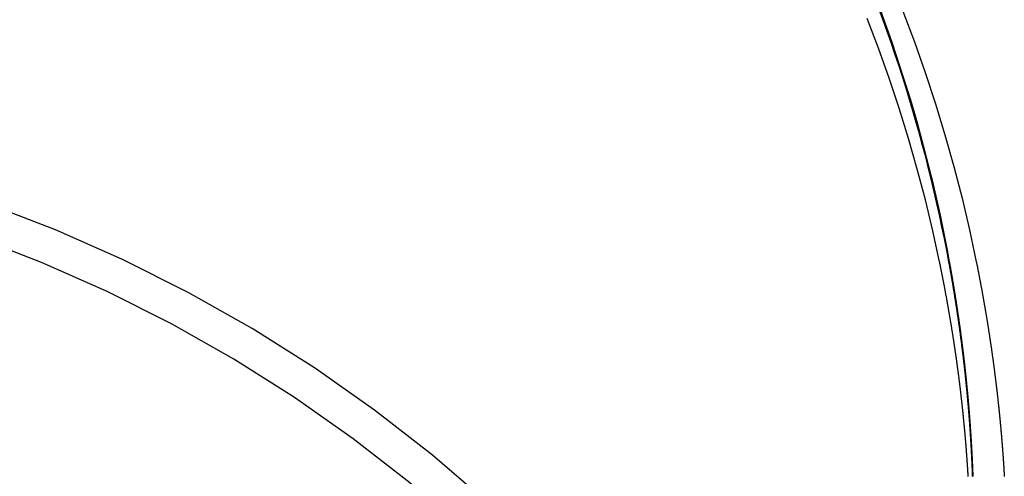
# Model space of a CAD drawing. Extents: x 1193 to 2454, y -439 to 1071.
# Drawn here: x 2337 to 2370, y 41 to 56 of the extents above; entities that cross this region are included whole.
import ezdxf

# ---------------------------------------------------------------- set-up
doc = ezdxf.new("R2010")
doc.units = 0
doc.header["$LTSCALE"] = 20
doc.linetypes.add('VERDECKT', pattern=[0.375, 0.25, -0.125])
doc.layers.get('0').update_dxf_attribs({"linetype": 'CONTINUOUS'})
doc.layers.add('BEM', color=7, linetype='CONTINUOUS')

# ---------------------------------------------------------------- blocks, each defined once
blk = doc.blocks.new('A$C5B2F486F')
at = {"color": 1, "linetype": 'VERDECKT'}
for points in [[(-376.845, 56.239, 0), (-376.461, 55.2188, 0), (-376.1, 54.1906, 0), (-375.76, 53.1548, 0), (-375.443, 52.112, 0), (-375.148, 51.0626, 0), (-374.876, 50.0072, 0), (-374.626, 48.9461, 0), (-374.399, 47.8799, 0)], [(-375.624, 47.8799, 0), (-375.85, 48.9161, 0), (-376.098, 49.9473, 0), (-376.368, 50.9729, 0), (-376.659, 51.9925, 0), (-376.972, 53.0056, 0), (-377.307, 54.0118, 0), (-377.663, 55.0106, 0), (-378.041, 56.0016, 0)], [(-375.313, 47.8799, 0), (-375.387, 48.2714, 0), (-375.464, 48.6623, 0), (-375.543, 49.0526, 0), (-375.626, 49.4422, 0), (-375.712, 49.8312, 0), (-375.801, 50.2194, 0), (-375.893, 50.6069, 0), (-375.989, 50.9937, 0), (-376.087, 51.3796, 0), (-376.189, 51.7648, 0), (-376.293, 52.1492, 0), (-376.401, 52.5327, 0), (-376.511, 52.9153, 0), (-376.625, 53.2971, 0), (-376.742, 53.6779, 0), (-376.862, 54.0577, 0), (-376.984, 54.4366, 0), (-377.11, 54.8145, 0), (-377.239, 55.1914, 0), (-377.371, 55.5672, 0), (-377.506, 55.942, 0), (-377.644, 56.3156, 0)], [(-377.608, 56.2969, 0), (-377.471, 55.924, 0), (-377.337, 55.55, 0), (-377.206, 55.1749, 0), (-377.079, 54.7988, 0), (-376.954, 54.4217, 0), (-376.832, 54.0436, 0), (-376.713, 53.6645, 0), (-376.598, 53.2846, 0), (-376.485, 52.9036, 0), (-376.375, 52.5219, 0), (-376.269, 52.1392, 0), (-376.165, 51.7557, 0), (-376.065, 51.3714, 0), (-375.967, 50.9863, 0), (-375.873, 50.6004, 0), (-375.782, 50.2138, 0), (-375.694, 49.8265, 0), (-375.608, 49.4385, 0), (-375.526, 49.0498, 0), (-375.448, 48.6604, 0), (-375.372, 48.2705, 0), (-375.299, 47.8799, 0)], [(-377.183, 19.682, 0), (-378.065, 21.9653, 0), (-379.058, 24.2026, 0), (-380.16, 26.3886, 0), (-381.368, 28.518, 0), (-382.679, 30.5856, 0), (-384.09, 32.5865, 0), (-385.598, 34.5159, 0), (-387.199, 36.369, 0), (-388.888, 38.1414, 0), (-390.663, 39.829, 0), (-392.519, 41.4275, 0), (-394.451, 42.9331, 0), (-396.455, 44.3423, 0), (-398.525, 45.6516, 0), (-400.657, 46.8579, 0), (-402.846, 47.9583, 0), (-405.087, 48.95, 0), (-407.373, 49.8308, 0)], [(-379.169, 21.5139, 0), (-380.139, 23.6977, 0), (-381.214, 25.8314, 0), (-382.393, 27.9098, 0), (-383.673, 29.9279, 0), (-385.05, 31.8809, 0), (-386.522, 33.764, 0), (-388.084, 35.5727, 0), (-389.734, 37.3028, 0), (-391.466, 38.9499, 0), (-393.277, 40.5101, 0), (-395.163, 41.9798, 0), (-397.119, 43.3552, 0), (-399.14, 44.6332, 0), (-401.221, 45.8106, 0), (-403.357, 46.8845, 0), (-405.544, 47.8526, 0), (-407.776, 48.7122, 0)]]:
    blk.add_polyline3d(points, dxfattribs=at)
at = {"color": 1}
for points in [[(-374.669, 40.7218, 0), (-374.67, 40.7351, 0), (-374.67, 40.7484, 0), (-374.671, 40.7617, 0), (-374.672, 40.7751, 0), (-374.673, 40.7884, 0), (-374.674, 40.8019, 0), (-374.674, 40.8153, 0), (-374.675, 40.8288, 0), (-374.676, 40.8423, 0), (-374.677, 40.8559, 0), (-374.678, 40.8695, 0), (-374.679, 40.8831, 0), (-374.679, 40.8967, 0), (-374.68, 40.9104, 0), (-374.681, 40.9241, 0), (-374.682, 40.9379, 0), (-374.683, 40.9516, 0), (-374.684, 40.9654, 0), (-374.685, 40.9792, 0), (-374.686, 40.9931, 0), (-374.686, 41.007, 0), (-374.687, 41.0209, 0), (-374.688, 41.0348, 0), (-374.689, 41.0488, 0), (-374.69, 41.0628, 0), (-374.691, 41.0768, 0), (-374.692, 41.0909, 0), (-374.693, 41.105, 0), (-374.694, 41.1191, 0), (-374.695, 41.1332, 0), (-374.696, 41.1474, 0), (-374.697, 41.1615, 0), (-374.698, 41.1758, 0), (-374.699, 41.19, 0), (-374.7, 41.2043, 0), (-374.701, 41.2186, 0), (-374.702, 41.233, 0), (-374.703, 41.2474, 0), (-374.704, 41.2619, 0), (-374.705, 41.2764, 0), (-374.706, 41.291, 0), (-374.707, 41.3056, 0), (-374.708, 41.3203, 0), (-374.709, 41.335, 0), (-374.71, 41.3497, 0), (-374.711, 41.3646, 0), (-374.712, 41.3794, 0), (-374.713, 41.3943, 0), (-374.714, 41.4093, 0), (-374.715, 41.4243, 0), (-374.716, 41.4394, 0), (-374.718, 41.4545, 0), (-374.719, 41.4696, 0), (-374.72, 41.4848, 0), (-374.721, 41.5001, 0), (-374.722, 41.5154, 0), (-374.723, 41.5307, 0), (-374.724, 41.5461, 0), (-374.726, 41.5615, 0), (-374.727, 41.577, 0), (-374.728, 41.5925, 0), (-374.729, 41.6081, 0), (-374.73, 41.6237, 0), (-374.732, 41.6394, 0), (-374.733, 41.6551, 0), (-374.734, 41.6708, 0), (-374.735, 41.6866, 0), (-374.737, 41.7025, 0), (-374.738, 41.7184, 0), (-374.739, 41.7343, 0), (-374.741, 41.7503, 0), (-374.742, 41.7663, 0), (-374.743, 41.7824, 0), (-374.744, 41.7985, 0), (-374.746, 41.8147, 0), (-374.747, 41.8309, 0), (-374.748, 41.8471, 0), (-374.75, 41.8634, 0), (-374.751, 41.8798, 0), (-374.753, 41.8961, 0), (-374.754, 41.9126, 0), (-374.755, 41.929, 0), (-374.757, 41.9456, 0), (-374.758, 41.9621, 0), (-374.759, 41.9787, 0), (-374.761, 41.9953, 0), (-374.762, 42.012, 0), (-374.764, 42.0288, 0), (-374.765, 42.0455, 0), (-374.767, 42.0623, 0), (-374.768, 42.0792, 0), (-374.77, 42.0961, 0), (-374.771, 42.113, 0), (-374.773, 42.13, 0), (-374.774, 42.147, 0), (-374.776, 42.1641, 0), (-374.777, 42.1812, 0), (-374.779, 42.1984, 0), (-374.78, 42.2156, 0), (-374.782, 42.2328, 0), (-374.783, 42.2501, 0), (-374.785, 42.2674, 0), (-374.787, 42.2847, 0), (-374.788, 42.3021, 0), (-374.79, 42.3196, 0), (-374.791, 42.337, 0), (-374.793, 42.3545, 0), (-374.795, 42.3721, 0), (-374.796, 42.3897, 0), (-374.798, 42.4073, 0), (-374.8, 42.425, 0), (-374.801, 42.4427, 0), (-374.803, 42.4605, 0), (-374.805, 42.4783, 0), (-374.807, 42.4961, 0), (-374.808, 42.514, 0), (-374.81, 42.5319, 0), (-374.812, 42.5498, 0), (-374.814, 42.5678, 0), (-374.815, 42.5859, 0), (-374.817, 42.6039, 0), (-374.819, 42.622, 0), (-374.821, 42.6402, 0), (-374.822, 42.6583, 0), (-374.824, 42.6765, 0), (-374.826, 42.6948, 0), (-374.828, 42.7131, 0), (-374.83, 42.7314, 0), (-374.832, 42.7498, 0), (-374.834, 42.7682, 0), (-374.835, 42.7866, 0), (-374.837, 42.8051, 0), (-374.839, 42.8236, 0), (-374.841, 42.8421, 0), (-374.843, 42.8607, 0), (-374.845, 42.8793, 0), (-374.847, 42.8979, 0), (-374.849, 42.9166, 0), (-374.851, 42.9353, 0), (-374.853, 42.9541, 0), (-374.855, 42.9729, 0), (-374.857, 42.9917, 0), (-374.859, 43.0105, 0), (-374.861, 43.0294, 0), (-374.863, 43.0483, 0), (-374.865, 43.0673, 0), (-374.867, 43.0862, 0), (-374.869, 43.1053, 0), (-374.871, 43.1243, 0), (-374.873, 43.1434, 0), (-374.875, 43.1625, 0), (-374.878, 43.1816, 0), (-374.88, 43.2008, 0), (-374.882, 43.22, 0), (-374.884, 43.2392, 0), (-374.886, 43.2585, 0), (-374.888, 43.2778, 0), (-374.89, 43.2971, 0), (-374.893, 43.3165, 0), (-374.895, 43.3359, 0), (-374.897, 43.3553, 0), (-374.899, 43.3747, 0), (-374.902, 43.3942, 0), (-374.904, 43.4137, 0), (-374.906, 43.4332, 0), (-374.908, 43.4528, 0), (-374.911, 43.4724, 0), (-374.913, 43.492, 0), (-374.915, 43.5117, 0), (-374.917, 43.5313, 0), (-374.92, 43.551, 0), (-374.922, 43.5708, 0), (-374.925, 43.5905, 0), (-374.927, 43.6103, 0), (-374.929, 43.6301, 0), (-374.932, 43.65, 0), (-374.934, 43.6698, 0), (-374.936, 43.6897, 0), (-374.939, 43.7096, 0), (-374.941, 43.7296, 0), (-374.944, 43.7496, 0), (-374.946, 43.7696, 0), (-374.949, 43.7896, 0), (-374.951, 43.8096, 0), (-374.954, 43.8297, 0), (-374.956, 43.8498, 0), (-374.959, 43.8699, 0), (-374.961, 43.8901, 0), (-374.964, 43.9102, 0), (-374.966, 43.9304, 0), (-374.969, 43.9506, 0), (-374.971, 43.9709, 0), (-374.974, 43.9911, 0), (-374.976, 44.0114, 0), (-374.979, 44.0317, 0), (-374.982, 44.0521, 0), (-374.984, 44.0724, 0), (-374.987, 44.0928, 0), (-374.99, 44.1132, 0), (-374.992, 44.1336, 0), (-374.995, 44.1541, 0), (-374.998, 44.1746, 0), (-375, 44.1951, 0), (-375.003, 44.2156, 0), (-375.006, 44.2361, 0), (-375.008, 44.2567, 0), (-375.011, 44.2772, 0), (-375.014, 44.2978, 0), (-375.017, 44.3185, 0), (-375.019, 44.3391, 0), (-375.022, 44.3597, 0), (-375.025, 44.3804, 0), (-375.028, 44.4011, 0), (-375.031, 44.4218, 0), (-375.034, 44.4426, 0), (-375.036, 44.4633, 0), (-375.039, 44.4841, 0), (-375.042, 44.5049, 0), (-375.045, 44.5257, 0), (-375.048, 44.5465, 0), (-375.051, 44.5674, 0), (-375.054, 44.5882, 0), (-375.057, 44.6091, 0), (-375.06, 44.63, 0), (-375.062, 44.6509, 0), (-375.065, 44.6718, 0), (-375.068, 44.6928, 0), (-375.071, 44.7138, 0), (-375.074, 44.7347, 0), (-375.077, 44.7557, 0), (-375.08, 44.7767, 0), (-375.083, 44.7977, 0), (-375.086, 44.8188, 0), (-375.089, 44.8398, 0), (-375.093, 44.8609, 0), (-375.096, 44.882, 0), (-375.099, 44.9031, 0), (-375.102, 44.9242, 0), (-375.105, 44.9453, 0), (-375.108, 44.9664, 0), (-375.111, 44.9875, 0), (-375.114, 45.0087, 0), (-375.117, 45.0299, 0), (-375.121, 45.051, 0), (-375.124, 45.0722, 0), (-375.127, 45.0934, 0), (-375.13, 45.1146, 0), (-375.133, 45.1359, 0), (-375.136, 45.1571, 0), (-375.14, 45.1784, 0), (-375.143, 45.1996, 0), (-375.146, 45.2209, 0), (-375.149, 45.2421, 0), (-375.153, 45.2634, 0), (-375.156, 45.2847, 0), (-375.159, 45.306, 0), (-375.163, 45.3273, 0), (-375.166, 45.3486, 0), (-375.169, 45.37, 0), (-375.172, 45.3913, 0), (-375.176, 45.4126, 0), (-375.179, 45.434, 0), (-375.183, 45.4554, 0), (-375.186, 45.4767, 0), (-375.189, 45.4981, 0), (-375.193, 45.5195, 0), (-375.196, 45.5408, 0), (-375.199, 45.5622, 0), (-375.203, 45.5836, 0), (-375.206, 45.605, 0), (-375.21, 45.6264, 0), (-375.213, 45.6478, 0), (-375.217, 45.6693, 0), (-375.22, 45.6907, 0), (-375.224, 45.7121, 0), (-375.227, 45.7335, 0), (-375.231, 45.755, 0), (-375.234, 45.7764, 0), (-375.238, 45.7978, 0), (-375.241, 45.8193, 0), (-375.245, 45.8407, 0), (-375.248, 45.8622, 0), (-375.252, 45.8836, 0), (-375.255, 45.9051, 0), (-375.259, 45.9265, 0), (-375.263, 45.948, 0), (-375.266, 45.9694, 0), (-375.27, 45.9909, 0), (-375.273, 46.0123, 0), (-375.277, 46.0338, 0), (-375.281, 46.0552, 0), (-375.284, 46.0767, 0), (-375.288, 46.0981, 0), (-375.292, 46.1196, 0), (-375.295, 46.1411, 0), (-375.299, 46.1625, 0), (-375.303, 46.184, 0), (-375.306, 46.2054, 0), (-375.31, 46.2268, 0), (-375.314, 46.2483, 0), (-375.318, 46.2697, 0), (-375.321, 46.2912, 0), (-375.325, 46.3126, 0), (-375.329, 46.334, 0), (-375.333, 46.3555, 0), (-375.336, 46.3769, 0), (-375.34, 46.3983, 0), (-375.344, 46.4197, 0), (-375.348, 46.4411, 0), (-375.352, 46.4625, 0), (-375.355, 46.4839, 0), (-375.359, 46.5053, 0), (-375.363, 46.5267, 0), (-375.367, 46.5481, 0), (-375.371, 46.5695, 0), (-375.375, 46.5908, 0), (-375.378, 46.6122, 0), (-375.382, 46.6335, 0), (-375.386, 46.6549, 0), (-375.39, 46.6762, 0), (-375.394, 46.6976, 0), (-375.398, 46.7189, 0), (-375.402, 46.7402, 0), (-375.406, 46.7615, 0), (-375.41, 46.7828, 0), (-375.413, 46.8041, 0), (-375.417, 46.8254, 0), (-375.421, 46.8466, 0), (-375.425, 46.8679, 0), (-375.429, 46.8891, 0), (-375.433, 46.9104, 0), (-375.437, 46.9316, 0), (-375.441, 46.9528, 0), (-375.445, 46.974, 0), (-375.449, 46.9952, 0), (-375.453, 47.0164, 0), (-375.457, 47.0375, 0), (-375.461, 47.0587, 0), (-375.465, 47.0798, 0), (-375.469, 47.101, 0), (-375.473, 47.1221, 0), (-375.477, 47.1432, 0), (-375.481, 47.1643, 0), (-375.485, 47.1853, 0), (-375.49, 47.2064, 0), (-375.494, 47.2274, 0), (-375.498, 47.2485, 0), (-375.502, 47.2695, 0), (-375.506, 47.2905, 0), (-375.51, 47.3115, 0), (-375.514, 47.3324, 0), (-375.518, 47.3534, 0), (-375.522, 47.3743, 0), (-375.526, 47.3952, 0), (-375.53, 47.4161, 0), (-375.535, 47.437, 0), (-375.539, 47.458, 0), (-375.543, 47.4789, 0), (-375.547, 47.4999, 0), (-375.551, 47.5209, 0), (-375.555, 47.5419, 0), (-375.56, 47.5629, 0), (-375.564, 47.5839, 0), (-375.568, 47.605, 0), (-375.572, 47.626, 0), (-375.577, 47.6471, 0), (-375.581, 47.6682, 0), (-375.585, 47.6893, 0), (-375.589, 47.7104, 0), (-375.594, 47.7316, 0), (-375.598, 47.7527, 0), (-375.602, 47.7739, 0), (-375.607, 47.7951, 0), (-375.611, 47.8163, 0), (-375.615, 47.8375, 0), (-375.62, 47.8587, 0), (-375.624, 47.8799, 0)], [(-374.521, 40.7177, 0), (-374.522, 40.7309, 0), (-374.522, 40.7442, 0), (-374.523, 40.7575, 0), (-374.523, 40.7708, 0), (-374.524, 40.7842, 0), (-374.524, 40.7976, 0), (-374.525, 40.811, 0), (-374.525, 40.8245, 0), (-374.526, 40.838, 0), (-374.526, 40.8515, 0), (-374.527, 40.8651, 0), (-374.527, 40.8787, 0), (-374.528, 40.8923, 0), (-374.529, 40.906, 0), (-374.529, 40.9197, 0), (-374.53, 40.9334, 0), (-374.53, 40.9471, 0), (-374.531, 40.9609, 0), (-374.531, 40.9747, 0), (-374.532, 40.9885, 0), (-374.532, 41.0024, 0), (-374.533, 41.0163, 0), (-374.534, 41.0302, 0), (-374.534, 41.0442, 0), (-374.535, 41.0581, 0), (-374.535, 41.0721, 0), (-374.536, 41.0862, 0), (-374.537, 41.1002, 0), (-374.537, 41.1143, 0), (-374.538, 41.1284, 0), (-374.538, 41.1426, 0), (-374.539, 41.1568, 0), (-374.54, 41.1709, 0), (-374.54, 41.1852, 0), (-374.541, 41.1994, 0), (-374.542, 41.2137, 0), (-374.542, 41.2281, 0), (-374.543, 41.2425, 0), (-374.544, 41.2569, 0), (-374.544, 41.2714, 0), (-374.545, 41.2859, 0), (-374.546, 41.3005, 0), (-374.547, 41.3152, 0), (-374.547, 41.3299, 0), (-374.548, 41.3446, 0), (-374.549, 41.3594, 0), (-374.549, 41.3742, 0), (-374.55, 41.3891, 0), (-374.551, 41.4041, 0), (-374.552, 41.419, 0), (-374.552, 41.4341, 0), (-374.553, 41.4492, 0), (-374.554, 41.4643, 0), (-374.555, 41.4795, 0), (-374.556, 41.4947, 0), (-374.556, 41.5099, 0), (-374.557, 41.5253, 0), (-374.558, 41.5406, 0), (-374.559, 41.556, 0), (-374.56, 41.5715, 0), (-374.561, 41.587, 0), (-374.561, 41.6025, 0), (-374.562, 41.6181, 0), (-374.563, 41.6338, 0), (-374.564, 41.6494, 0), (-374.565, 41.6652, 0), (-374.566, 41.681, 0), (-374.567, 41.6968, 0), (-374.568, 41.7126, 0), (-374.568, 41.7286, 0), (-374.569, 41.7445, 0), (-374.57, 41.7605, 0), (-374.571, 41.7766, 0), (-374.572, 41.7927, 0), (-374.573, 41.8088, 0), (-374.574, 41.825, 0), (-374.575, 41.8412, 0), (-374.576, 41.8575, 0), (-374.577, 41.8738, 0), (-374.578, 41.8902, 0), (-374.579, 41.9066, 0), (-374.58, 41.923, 0), (-374.581, 41.9395, 0), (-374.582, 41.956, 0), (-374.583, 41.9726, 0), (-374.584, 41.9892, 0), (-374.585, 42.0059, 0), (-374.586, 42.0226, 0), (-374.587, 42.0394, 0), (-374.588, 42.0562, 0), (-374.589, 42.073, 0), (-374.591, 42.0899, 0), (-374.592, 42.1068, 0), (-374.593, 42.1238, 0), (-374.594, 42.1408, 0), (-374.595, 42.1578, 0), (-374.596, 42.1749, 0), (-374.597, 42.192, 0), (-374.598, 42.2092, 0), (-374.6, 42.2264, 0), (-374.601, 42.2437, 0), (-374.602, 42.261, 0), (-374.603, 42.2783, 0), (-374.604, 42.2957, 0), (-374.606, 42.3131, 0), (-374.607, 42.3306, 0), (-374.608, 42.3481, 0), (-374.609, 42.3656, 0), (-374.611, 42.3832, 0), (-374.612, 42.4008, 0), (-374.613, 42.4185, 0), (-374.614, 42.4362, 0), (-374.616, 42.4539, 0), (-374.617, 42.4717, 0), (-374.618, 42.4895, 0), (-374.62, 42.5074, 0), (-374.621, 42.5253, 0), (-374.622, 42.5432, 0), (-374.624, 42.5612, 0), (-374.625, 42.5792, 0), (-374.626, 42.5972, 0), (-374.628, 42.6153, 0), (-374.629, 42.6335, 0), (-374.63, 42.6516, 0), (-374.632, 42.6698, 0), (-374.633, 42.6881, 0), (-374.635, 42.7063, 0), (-374.636, 42.7246, 0), (-374.638, 42.743, 0), (-374.639, 42.7614, 0), (-374.64, 42.7798, 0), (-374.642, 42.7983, 0), (-374.643, 42.8168, 0), (-374.645, 42.8353, 0), (-374.646, 42.8539, 0), (-374.648, 42.8725, 0), (-374.649, 42.8911, 0), (-374.651, 42.9098, 0), (-374.653, 42.9285, 0), (-374.654, 42.9472, 0), (-374.656, 42.966, 0), (-374.657, 42.9848, 0), (-374.659, 43.0036, 0), (-374.66, 43.0225, 0), (-374.662, 43.0414, 0), (-374.664, 43.0603, 0), (-374.665, 43.0793, 0), (-374.667, 43.0983, 0), (-374.669, 43.1174, 0), (-374.67, 43.1364, 0), (-374.672, 43.1555, 0), (-374.674, 43.1747, 0), (-374.675, 43.1938, 0), (-374.677, 43.213, 0), (-374.679, 43.2323, 0), (-374.68, 43.2515, 0), (-374.682, 43.2708, 0), (-374.684, 43.2902, 0), (-374.686, 43.3095, 0), (-374.687, 43.3289, 0), (-374.689, 43.3483, 0), (-374.691, 43.3677, 0), (-374.693, 43.3872, 0), (-374.694, 43.4067, 0), (-374.696, 43.4263, 0), (-374.698, 43.4458, 0), (-374.7, 43.4654, 0), (-374.702, 43.485, 0), (-374.704, 43.5047, 0), (-374.705, 43.5244, 0), (-374.707, 43.5441, 0), (-374.709, 43.5638, 0), (-374.711, 43.5836, 0), (-374.713, 43.6033, 0), (-374.715, 43.6232, 0), (-374.717, 43.643, 0), (-374.719, 43.6629, 0), (-374.721, 43.6828, 0), (-374.723, 43.7027, 0), (-374.725, 43.7226, 0), (-374.727, 43.7426, 0), (-374.729, 43.7626, 0), (-374.731, 43.7826, 0), (-374.733, 43.8027, 0), (-374.735, 43.8228, 0), (-374.737, 43.8429, 0), (-374.739, 43.863, 0), (-374.741, 43.8831, 0), (-374.743, 43.9033, 0), (-374.745, 43.9235, 0), (-374.747, 43.9437, 0), (-374.749, 43.964, 0), (-374.751, 43.9843, 0), (-374.754, 44.0046, 0), (-374.756, 44.0249, 0), (-374.758, 44.0452, 0), (-374.76, 44.0656, 0), (-374.762, 44.086, 0), (-374.764, 44.1064, 0), (-374.767, 44.1268, 0), (-374.769, 44.1473, 0), (-374.771, 44.1678, 0), (-374.773, 44.1883, 0), (-374.775, 44.2088, 0), (-374.778, 44.2293, 0), (-374.78, 44.2499, 0), (-374.782, 44.2705, 0), (-374.784, 44.2911, 0), (-374.787, 44.3117, 0), (-374.789, 44.3324, 0), (-374.791, 44.3531, 0), (-374.794, 44.3738, 0), (-374.796, 44.3945, 0), (-374.798, 44.4152, 0), (-374.801, 44.436, 0), (-374.803, 44.4567, 0), (-374.805, 44.4775, 0), (-374.808, 44.4983, 0), (-374.81, 44.5191, 0), (-374.813, 44.54, 0), (-374.815, 44.5608, 0), (-374.818, 44.5817, 0), (-374.82, 44.6026, 0), (-374.822, 44.6235, 0), (-374.825, 44.6445, 0), (-374.827, 44.6654, 0), (-374.83, 44.6864, 0), (-374.832, 44.7074, 0), (-374.835, 44.7283, 0), (-374.837, 44.7494, 0), (-374.84, 44.7704, 0), (-374.843, 44.7914, 0), (-374.845, 44.8125, 0), (-374.848, 44.8335, 0), (-374.85, 44.8546, 0), (-374.853, 44.8757, 0), (-374.855, 44.8968, 0), (-374.858, 44.918, 0), (-374.861, 44.9391, 0), (-374.863, 44.9603, 0), (-374.866, 44.9814, 0), (-374.869, 45.0026, 0), (-374.871, 45.0238, 0), (-374.874, 45.045, 0), (-374.877, 45.0662, 0), (-374.879, 45.0874, 0), (-374.882, 45.1087, 0), (-374.885, 45.1299, 0), (-374.887, 45.1512, 0), (-374.89, 45.1725, 0), (-374.893, 45.1937, 0), (-374.896, 45.215, 0), (-374.898, 45.2363, 0), (-374.901, 45.2576, 0), (-374.904, 45.279, 0), (-374.907, 45.3003, 0), (-374.91, 45.3216, 0), (-374.912, 45.343, 0), (-374.915, 45.3643, 0), (-374.918, 45.3857, 0), (-374.921, 45.4071, 0), (-374.924, 45.4284, 0), (-374.927, 45.4498, 0), (-374.93, 45.4712, 0), (-374.932, 45.4926, 0), (-374.935, 45.514, 0), (-374.938, 45.5355, 0), (-374.941, 45.5569, 0), (-374.944, 45.5783, 0), (-374.947, 45.5997, 0), (-374.95, 45.6212, 0), (-374.953, 45.6426, 0), (-374.956, 45.6641, 0), (-374.959, 45.6855, 0), (-374.962, 45.707, 0), (-374.965, 45.7284, 0), (-374.968, 45.7499, 0), (-374.971, 45.7714, 0), (-374.974, 45.7929, 0), (-374.977, 45.8143, 0), (-374.98, 45.8358, 0), (-374.983, 45.8573, 0), (-374.986, 45.8788, 0), (-374.989, 45.9003, 0), (-374.992, 45.9218, 0), (-374.996, 45.9433, 0), (-374.999, 45.9647, 0), (-375.002, 45.9862, 0), (-375.005, 46.0077, 0), (-375.008, 46.0292, 0), (-375.011, 46.0507, 0), (-375.014, 46.0722, 0), (-375.018, 46.0937, 0), (-375.021, 46.1152, 0), (-375.024, 46.1367, 0), (-375.027, 46.1582, 0), (-375.03, 46.1797, 0), (-375.034, 46.2012, 0), (-375.037, 46.2227, 0), (-375.04, 46.2442, 0), (-375.043, 46.2656, 0), (-375.047, 46.2871, 0), (-375.05, 46.3086, 0), (-375.053, 46.3301, 0), (-375.056, 46.3515, 0), (-375.06, 46.373, 0), (-375.063, 46.3945, 0), (-375.066, 46.4159, 0), (-375.07, 46.4374, 0), (-375.073, 46.4588, 0), (-375.076, 46.4803, 0), (-375.08, 46.5017, 0), (-375.083, 46.5232, 0), (-375.086, 46.5446, 0), (-375.09, 46.566, 0), (-375.093, 46.5874, 0), (-375.096, 46.6088, 0), (-375.1, 46.6303, 0), (-375.103, 46.6516, 0), (-375.107, 46.673, 0), (-375.11, 46.6944, 0), (-375.113, 46.7158, 0), (-375.117, 46.7372, 0), (-375.12, 46.7585, 0), (-375.124, 46.7799, 0), (-375.127, 46.8012, 0), (-375.131, 46.8225, 0), (-375.134, 46.8438, 0), (-375.138, 46.8652, 0), (-375.141, 46.8865, 0), (-375.144, 46.9077, 0), (-375.148, 46.929, 0), (-375.151, 46.9503, 0), (-375.155, 46.9715, 0), (-375.158, 46.9928, 0), (-375.162, 47.014, 0), (-375.166, 47.0352, 0), (-375.169, 47.0565, 0), (-375.173, 47.0776, 0), (-375.176, 47.0988, 0), (-375.18, 47.12, 0), (-375.183, 47.1412, 0), (-375.187, 47.1623, 0), (-375.19, 47.1834, 0), (-375.194, 47.2045, 0), (-375.198, 47.2256, 0), (-375.201, 47.2467, 0), (-375.205, 47.2678, 0), (-375.208, 47.2889, 0), (-375.212, 47.3099, 0), (-375.216, 47.3309, 0), (-375.219, 47.3519, 0), (-375.223, 47.3729, 0), (-375.227, 47.3939, 0), (-375.23, 47.4149, 0), (-375.234, 47.4358, 0), (-375.238, 47.4568, 0), (-375.241, 47.4778, 0), (-375.245, 47.4989, 0), (-375.249, 47.5199, 0), (-375.252, 47.5409, 0), (-375.256, 47.562, 0), (-375.26, 47.5831, 0), (-375.264, 47.6042, 0), (-375.267, 47.6253, 0), (-375.271, 47.6465, 0), (-375.275, 47.6676, 0), (-375.279, 47.6888, 0), (-375.283, 47.71, 0), (-375.286, 47.7312, 0), (-375.29, 47.7524, 0), (-375.294, 47.7736, 0), (-375.298, 47.7948, 0), (-375.302, 47.8161, 0), (-375.306, 47.8374, 0), (-375.31, 47.8586, 0), (-375.313, 47.8799, 0)], [(-375.299, 47.8799, 0), (-375.296, 47.8622, 0), (-375.293, 47.8444, 0), (-375.289, 47.8267, 0), (-375.286, 47.809, 0), (-375.283, 47.7913, 0), (-375.28, 47.7736, 0), (-375.277, 47.7559, 0), (-375.274, 47.7382, 0), (-375.27, 47.7205, 0), (-375.267, 47.7029, 0), (-375.264, 47.6852, 0), (-375.261, 47.6676, 0), (-375.258, 47.65, 0), (-375.255, 47.6324, 0), (-375.252, 47.6148, 0), (-375.248, 47.5973, 0), (-375.245, 47.5797, 0), (-375.242, 47.5622, 0), (-375.239, 47.5446, 0), (-375.236, 47.5271, 0), (-375.233, 47.5096, 0), (-375.23, 47.4921, 0), (-375.227, 47.4747, 0), (-375.224, 47.4572, 0), (-375.221, 47.4397, 0), (-375.218, 47.4222, 0), (-375.215, 47.4046, 0), (-375.212, 47.3871, 0), (-375.209, 47.3695, 0), (-375.206, 47.352, 0), (-375.203, 47.3344, 0), (-375.2, 47.3168, 0), (-375.197, 47.2992, 0), (-375.194, 47.2816, 0), (-375.191, 47.264, 0), (-375.188, 47.2463, 0), (-375.185, 47.2287, 0), (-375.182, 47.211, 0), (-375.179, 47.1934, 0), (-375.176, 47.1757, 0), (-375.173, 47.158, 0), (-375.17, 47.1403, 0), (-375.167, 47.1226, 0), (-375.164, 47.1049, 0), (-375.161, 47.0871, 0), (-375.158, 47.0694, 0), (-375.155, 47.0517, 0), (-375.152, 47.0339, 0), (-375.149, 47.0162, 0), (-375.146, 46.9984, 0), (-375.144, 46.9806, 0), (-375.141, 46.9628, 0), (-375.138, 46.945, 0), (-375.135, 46.9272, 0), (-375.132, 46.9094, 0), (-375.129, 46.8916, 0), (-375.126, 46.8738, 0), (-375.123, 46.856, 0), (-375.12, 46.8381, 0), (-375.117, 46.8203, 0), (-375.115, 46.8025, 0), (-375.112, 46.7846, 0), (-375.109, 46.7668, 0), (-375.106, 46.7489, 0), (-375.103, 46.731, 0), (-375.1, 46.7132, 0), (-375.098, 46.6953, 0), (-375.095, 46.6774, 0), (-375.092, 46.6595, 0), (-375.089, 46.6417, 0), (-375.086, 46.6238, 0), (-375.083, 46.6059, 0), (-375.081, 46.588, 0), (-375.078, 46.5701, 0), (-375.075, 46.5522, 0), (-375.072, 46.5343, 0), (-375.07, 46.5164, 0), (-375.067, 46.4985, 0), (-375.064, 46.4806, 0), (-375.061, 46.4627, 0), (-375.058, 46.4448, 0), (-375.056, 46.4269, 0), (-375.053, 46.4089, 0), (-375.05, 46.391, 0), (-375.048, 46.3731, 0), (-375.045, 46.3552, 0), (-375.042, 46.3373, 0), (-375.039, 46.3194, 0), (-375.037, 46.3015, 0), (-375.034, 46.2836, 0), (-375.031, 46.2657, 0), (-375.029, 46.2478, 0), (-375.026, 46.2298, 0), (-375.023, 46.2119, 0), (-375.021, 46.194, 0), (-375.018, 46.1761, 0), (-375.015, 46.1582, 0), (-375.013, 46.1404, 0), (-375.01, 46.1225, 0), (-375.007, 46.1046, 0), (-375.005, 46.0867, 0), (-375.002, 46.0688, 0), (-375, 46.0509, 0), (-374.997, 46.033, 0), (-374.994, 46.0152, 0), (-374.992, 45.9973, 0), (-374.989, 45.9795, 0), (-374.987, 45.9616, 0), (-374.984, 45.9437, 0), (-374.982, 45.9259, 0), (-374.979, 45.9081, 0), (-374.977, 45.8902, 0), (-374.974, 45.8724, 0), (-374.971, 45.8546, 0), (-374.969, 45.8367, 0), (-374.966, 45.8189, 0), (-374.964, 45.8011, 0), (-374.961, 45.7833, 0), (-374.959, 45.7655, 0), (-374.956, 45.7478, 0), (-374.954, 45.73, 0), (-374.952, 45.7122, 0), (-374.949, 45.6944, 0), (-374.947, 45.6767, 0), (-374.944, 45.6589, 0), (-374.942, 45.6412, 0), (-374.939, 45.6235, 0), (-374.937, 45.6058, 0), (-374.934, 45.588, 0), (-374.932, 45.5703, 0), (-374.93, 45.5527, 0), (-374.927, 45.535, 0), (-374.925, 45.5173, 0), (-374.923, 45.4996, 0), (-374.92, 45.482, 0), (-374.918, 45.4643, 0), (-374.915, 45.4467, 0), (-374.913, 45.4291, 0), (-374.911, 45.4115, 0), (-374.908, 45.3939, 0), (-374.906, 45.3763, 0), (-374.904, 45.3587, 0), (-374.902, 45.3411, 0), (-374.899, 45.3236, 0), (-374.897, 45.3061, 0), (-374.895, 45.2885, 0), (-374.892, 45.271, 0), (-374.89, 45.2535, 0), (-374.888, 45.236, 0), (-374.886, 45.2185, 0), (-374.883, 45.2011, 0), (-374.881, 45.1836, 0), (-374.879, 45.1662, 0), (-374.877, 45.1488, 0), (-374.874, 45.1314, 0), (-374.872, 45.114, 0), (-374.87, 45.0966, 0), (-374.868, 45.0792, 0), (-374.866, 45.0619, 0), (-374.864, 45.0446, 0), (-374.861, 45.0272, 0), (-374.859, 45.0099, 0), (-374.857, 44.9927, 0), (-374.855, 44.9754, 0), (-374.853, 44.9581, 0), (-374.851, 44.9409, 0), (-374.849, 44.9237, 0), (-374.846, 44.9065, 0), (-374.844, 44.8893, 0), (-374.842, 44.8721, 0), (-374.84, 44.855, 0), (-374.838, 44.8378, 0), (-374.836, 44.8207, 0), (-374.834, 44.8036, 0), (-374.832, 44.7865, 0), (-374.83, 44.7695, 0), (-374.828, 44.7524, 0), (-374.826, 44.7354, 0), (-374.824, 44.7184, 0), (-374.822, 44.7014, 0), (-374.82, 44.6845, 0), (-374.818, 44.6675, 0), (-374.816, 44.6506, 0), (-374.814, 44.6337, 0), (-374.812, 44.6168, 0), (-374.81, 44.5999, 0), (-374.808, 44.5831, 0), (-374.806, 44.5663, 0), (-374.804, 44.5495, 0), (-374.802, 44.5327, 0), (-374.8, 44.5159, 0), (-374.798, 44.4992, 0), (-374.796, 44.4824, 0), (-374.795, 44.4657, 0), (-374.793, 44.449, 0), (-374.791, 44.4324, 0), (-374.789, 44.4157, 0), (-374.787, 44.3991, 0), (-374.785, 44.3825, 0), (-374.783, 44.366, 0), (-374.781, 44.3494, 0), (-374.78, 44.3329, 0), (-374.778, 44.3164, 0), (-374.776, 44.2999, 0), (-374.774, 44.2834, 0), (-374.772, 44.267, 0), (-374.771, 44.2506, 0), (-374.769, 44.2342, 0), (-374.767, 44.2178, 0), (-374.765, 44.2015, 0), (-374.764, 44.1852, 0), (-374.762, 44.1689, 0), (-374.76, 44.1526, 0), (-374.758, 44.1364, 0), (-374.757, 44.1201, 0), (-374.755, 44.1039, 0), (-374.753, 44.0878, 0), (-374.751, 44.0716, 0), (-374.75, 44.0555, 0), (-374.748, 44.0394, 0), (-374.746, 44.0233, 0), (-374.745, 44.0073, 0), (-374.743, 43.9913, 0), (-374.741, 43.9753, 0), (-374.74, 43.9593, 0), (-374.738, 43.9434, 0), (-374.737, 43.9275, 0), (-374.735, 43.9116, 0), (-374.733, 43.8957, 0), (-374.732, 43.8799, 0), (-374.73, 43.8641, 0), (-374.728, 43.8483, 0), (-374.727, 43.8325, 0), (-374.725, 43.8168, 0), (-374.724, 43.8011, 0), (-374.722, 43.7855, 0), (-374.721, 43.7698, 0), (-374.719, 43.7542, 0), (-374.718, 43.7386, 0), (-374.716, 43.7231, 0), (-374.715, 43.7076, 0), (-374.713, 43.6921, 0), (-374.712, 43.6766, 0), (-374.71, 43.6612, 0), (-374.709, 43.6458, 0), (-374.707, 43.6304, 0), (-374.706, 43.615, 0), (-374.704, 43.5997, 0), (-374.703, 43.5844, 0), (-374.701, 43.5692, 0), (-374.7, 43.5539, 0), (-374.698, 43.5388, 0), (-374.697, 43.5236, 0), (-374.695, 43.5085, 0), (-374.694, 43.4934, 0), (-374.693, 43.4783, 0), (-374.691, 43.4632, 0), (-374.69, 43.4482, 0), (-374.689, 43.4333, 0), (-374.687, 43.4183, 0), (-374.686, 43.4034, 0), (-374.684, 43.3885, 0), (-374.683, 43.3737, 0), (-374.682, 43.3589, 0), (-374.68, 43.3441, 0), (-374.679, 43.3294, 0), (-374.678, 43.3146, 0), (-374.676, 43.3, 0), (-374.675, 43.2853, 0), (-374.674, 43.2707, 0), (-374.673, 43.2561, 0), (-374.671, 43.2416, 0), (-374.67, 43.2271, 0), (-374.669, 43.2126, 0), (-374.667, 43.1981, 0), (-374.666, 43.1837, 0), (-374.665, 43.1694, 0), (-374.664, 43.155, 0), (-374.662, 43.1407, 0), (-374.661, 43.1264, 0), (-374.66, 43.1122, 0), (-374.659, 43.098, 0), (-374.658, 43.0838, 0), (-374.656, 43.0697, 0), (-374.655, 43.0556, 0), (-374.654, 43.0415, 0), (-374.653, 43.0275, 0), (-374.652, 43.0135, 0), (-374.651, 42.9996, 0), (-374.649, 42.9856, 0), (-374.648, 42.9718, 0), (-374.647, 42.9579, 0), (-374.646, 42.9441, 0), (-374.645, 42.9303, 0), (-374.644, 42.9166, 0), (-374.643, 42.9029, 0), (-374.642, 42.8892, 0), (-374.64, 42.8756, 0), (-374.639, 42.862, 0), (-374.638, 42.8484, 0), (-374.637, 42.8349, 0), (-374.636, 42.8214, 0), (-374.635, 42.808, 0), (-374.634, 42.7946, 0), (-374.633, 42.7812, 0), (-374.632, 42.7678, 0), (-374.631, 42.7545, 0), (-374.63, 42.7413, 0), (-374.629, 42.7281, 0), (-374.628, 42.7149, 0), (-374.627, 42.7017, 0), (-374.626, 42.6886, 0), (-374.625, 42.6756, 0), (-374.624, 42.6625, 0), (-374.623, 42.6495, 0), (-374.622, 42.6366, 0), (-374.621, 42.6237, 0), (-374.62, 42.6108, 0), (-374.619, 42.5979, 0), (-374.618, 42.5851, 0), (-374.617, 42.5724, 0), (-374.616, 42.5597, 0), (-374.615, 42.547, 0), (-374.614, 42.5343, 0), (-374.613, 42.5217, 0), (-374.612, 42.5092, 0), (-374.611, 42.4966, 0), (-374.611, 42.4841, 0), (-374.61, 42.4717, 0), (-374.609, 42.4593, 0), (-374.608, 42.4469, 0), (-374.607, 42.4346, 0), (-374.606, 42.4223, 0), (-374.605, 42.4101, 0), (-374.604, 42.3979, 0), (-374.604, 42.3857, 0), (-374.603, 42.3736, 0), (-374.602, 42.3615, 0), (-374.601, 42.3495, 0), (-374.6, 42.3375, 0), (-374.599, 42.3255, 0), (-374.599, 42.3136, 0), (-374.598, 42.3017, 0), (-374.597, 42.2899, 0), (-374.596, 42.278, 0), (-374.595, 42.2662, 0), (-374.595, 42.2545, 0), (-374.594, 42.2427, 0), (-374.593, 42.231, 0), (-374.592, 42.2192, 0), (-374.591, 42.2075, 0), (-374.591, 42.1959, 0), (-374.59, 42.1842, 0), (-374.589, 42.1726, 0), (-374.588, 42.161, 0), (-374.588, 42.1494, 0), (-374.587, 42.1379, 0), (-374.586, 42.1264, 0), (-374.585, 42.1148, 0), (-374.585, 42.1034, 0), (-374.584, 42.0919, 0), (-374.583, 42.0805, 0), (-374.582, 42.0691, 0), (-374.582, 42.0577, 0), (-374.581, 42.0463, 0), (-374.58, 42.035, 0), (-374.58, 42.0237, 0), (-374.579, 42.0124, 0), (-374.578, 42.0012, 0), (-374.577, 41.99, 0), (-374.577, 41.9788, 0), (-374.576, 41.9676, 0), (-374.575, 41.9565, 0), (-374.575, 41.9453, 0), (-374.574, 41.9343, 0), (-374.573, 41.9232, 0), (-374.573, 41.9122, 0), (-374.572, 41.9012, 0), (-374.571, 41.8902, 0), (-374.571, 41.8792, 0), (-374.57, 41.8683, 0), (-374.569, 41.8574, 0), (-374.569, 41.8466, 0), (-374.568, 41.8357, 0), (-374.568, 41.8249, 0), (-374.567, 41.8141, 0), (-374.566, 41.8034, 0), (-374.566, 41.7927, 0), (-374.565, 41.782, 0), (-374.564, 41.7713, 0), (-374.564, 41.7607, 0), (-374.563, 41.7501, 0), (-374.563, 41.7396, 0), (-374.562, 41.729, 0), (-374.561, 41.7185, 0), (-374.561, 41.7081, 0), (-374.56, 41.6976, 0), (-374.56, 41.6872, 0), (-374.559, 41.6769, 0), (-374.559, 41.6665, 0), (-374.558, 41.6562, 0), (-374.557, 41.6459, 0), (-374.557, 41.6357, 0), (-374.556, 41.6255, 0), (-374.556, 41.6153, 0), (-374.555, 41.6052, 0), (-374.555, 41.595, 0), (-374.554, 41.585, 0), (-374.554, 41.5749, 0), (-374.553, 41.5649, 0), (-374.553, 41.5549, 0), (-374.552, 41.545, 0), (-374.552, 41.5351, 0), (-374.551, 41.5252, 0), (-374.551, 41.5154, 0), (-374.55, 41.5056, 0), (-374.55, 41.4958, 0), (-374.549, 41.4861, 0), (-374.549, 41.4764, 0), (-374.548, 41.4668, 0), (-374.548, 41.4571, 0), (-374.547, 41.4476, 0), (-374.547, 41.438, 0), (-374.546, 41.4285, 0), (-374.546, 41.419, 0), (-374.545, 41.4096, 0), (-374.545, 41.4002, 0), (-374.544, 41.3908, 0), (-374.544, 41.3815, 0), (-374.543, 41.3722, 0), (-374.543, 41.363, 0), (-374.542, 41.3538, 0), (-374.542, 41.3446, 0), (-374.542, 41.3354, 0), (-374.541, 41.3263, 0), (-374.541, 41.3173, 0), (-374.54, 41.3083, 0), (-374.54, 41.2993, 0), (-374.539, 41.2903, 0), (-374.539, 41.2814, 0), (-374.539, 41.2726, 0), (-374.538, 41.2637, 0), (-374.538, 41.2549, 0), (-374.537, 41.2462, 0), (-374.537, 41.2375, 0), (-374.537, 41.2288, 0), (-374.536, 41.2202, 0), (-374.536, 41.2116, 0), (-374.535, 41.203, 0), (-374.535, 41.1945, 0), (-374.535, 41.186, 0), (-374.534, 41.1776, 0), (-374.534, 41.1692, 0), (-374.534, 41.1608, 0), (-374.533, 41.1525, 0), (-374.533, 41.1442, 0), (-374.532, 41.136, 0), (-374.532, 41.1278, 0), (-374.532, 41.1196, 0), (-374.531, 41.1115, 0), (-374.531, 41.1035, 0), (-374.531, 41.0954, 0), (-374.53, 41.0874, 0), (-374.53, 41.0795, 0), (-374.53, 41.0716, 0), (-374.529, 41.0637, 0), (-374.529, 41.0559, 0), (-374.529, 41.0481, 0), (-374.528, 41.0403, 0), (-374.528, 41.0326, 0), (-374.528, 41.025, 0), (-374.527, 41.0174, 0), (-374.527, 41.0098, 0), (-374.527, 41.0023, 0), (-374.527, 40.9948, 0), (-374.526, 40.9873, 0), (-374.526, 40.9799, 0), (-374.526, 40.9726, 0), (-374.525, 40.9652, 0), (-374.525, 40.958, 0), (-374.525, 40.9507, 0), (-374.524, 40.9435, 0), (-374.524, 40.9364, 0), (-374.524, 40.9293, 0), (-374.524, 40.9222, 0), (-374.523, 40.9152, 0), (-374.523, 40.9082, 0), (-374.523, 40.9013, 0), (-374.523, 40.8944, 0), (-374.522, 40.8876, 0), (-374.522, 40.8808, 0), (-374.522, 40.874, 0), (-374.522, 40.8673, 0), (-374.521, 40.8606, 0), (-374.521, 40.854, 0), (-374.521, 40.8474, 0), (-374.521, 40.8409, 0), (-374.52, 40.8344, 0), (-374.52, 40.828, 0), (-374.52, 40.8216, 0), (-374.52, 40.8152, 0), (-374.519, 40.8089, 0), (-374.519, 40.8026, 0), (-374.519, 40.7964, 0), (-374.519, 40.7903, 0), (-374.518, 40.7841, 0), (-374.518, 40.7781, 0), (-374.518, 40.772, 0), (-374.518, 40.766, 0), (-374.518, 40.7601, 0), (-374.517, 40.7542, 0), (-374.517, 40.7483, 0), (-374.517, 40.7425, 0), (-374.517, 40.7368, 0), (-374.517, 40.731, 0), (-374.516, 40.7254, 0), (-374.516, 40.7197, 0)], [(-374.399, 47.8799, 0), (-374.395, 47.8587, 0), (-374.391, 47.8375, 0), (-374.387, 47.8162, 0), (-374.382, 47.795, 0), (-374.378, 47.7738, 0), (-374.374, 47.7527, 0), (-374.37, 47.7315, 0), (-374.365, 47.7104, 0), (-374.361, 47.6892, 0), (-374.357, 47.6681, 0), (-374.353, 47.647, 0), (-374.349, 47.6259, 0), (-374.345, 47.6048, 0), (-374.34, 47.5838, 0), (-374.336, 47.5627, 0), (-374.332, 47.5417, 0), (-374.328, 47.5207, 0), (-374.324, 47.4997, 0), (-374.32, 47.4787, 0), (-374.316, 47.4577, 0), (-374.312, 47.4368, 0), (-374.308, 47.4159, 0), (-374.304, 47.395, 0), (-374.3, 47.374, 0), (-374.296, 47.3531, 0), (-374.292, 47.3321, 0), (-374.288, 47.3111, 0), (-374.284, 47.2901, 0), (-374.28, 47.2691, 0), (-374.276, 47.2481, 0), (-374.272, 47.2271, 0), (-374.268, 47.206, 0), (-374.264, 47.1849, 0), (-374.26, 47.1638, 0), (-374.256, 47.1427, 0), (-374.252, 47.1216, 0), (-374.248, 47.1005, 0), (-374.244, 47.0794, 0), (-374.24, 47.0582, 0), (-374.236, 47.037, 0), (-374.232, 47.0159, 0), (-374.229, 46.9947, 0), (-374.225, 46.9735, 0), (-374.221, 46.9523, 0), (-374.217, 46.931, 0), (-374.213, 46.9098, 0), (-374.209, 46.8885, 0), (-374.205, 46.8673, 0), (-374.201, 46.846, 0), (-374.198, 46.8247, 0), (-374.194, 46.8034, 0), (-374.19, 46.7821, 0), (-374.186, 46.7608, 0), (-374.182, 46.7395, 0), (-374.178, 46.7182, 0), (-374.175, 46.6969, 0), (-374.171, 46.6755, 0), (-374.167, 46.6542, 0), (-374.163, 46.6328, 0), (-374.159, 46.6114, 0), (-374.156, 46.5901, 0), (-374.152, 46.5687, 0), (-374.148, 46.5473, 0), (-374.144, 46.5259, 0), (-374.141, 46.5045, 0), (-374.137, 46.4831, 0), (-374.133, 46.4617, 0), (-374.129, 46.4403, 0), (-374.126, 46.4189, 0), (-374.122, 46.3975, 0), (-374.118, 46.376, 0), (-374.115, 46.3546, 0), (-374.111, 46.3332, 0), (-374.107, 46.3117, 0), (-374.104, 46.2903, 0), (-374.1, 46.2688, 0), (-374.096, 46.2474, 0), (-374.093, 46.2259, 0), (-374.089, 46.2045, 0), (-374.086, 46.183, 0), (-374.082, 46.1615, 0), (-374.078, 46.1401, 0), (-374.075, 46.1186, 0), (-374.071, 46.0972, 0), (-374.068, 46.0757, 0), (-374.064, 46.0542, 0), (-374.061, 46.0328, 0), (-374.057, 46.0113, 0), (-374.053, 45.9898, 0), (-374.05, 45.9684, 0), (-374.046, 45.9469, 0), (-374.043, 45.9255, 0), (-374.039, 45.904, 0), (-374.036, 45.8825, 0), (-374.032, 45.8611, 0), (-374.029, 45.8396, 0), (-374.026, 45.8182, 0), (-374.022, 45.7967, 0), (-374.019, 45.7753, 0), (-374.015, 45.7538, 0), (-374.012, 45.7324, 0), (-374.008, 45.711, 0), (-374.005, 45.6895, 0), (-374.002, 45.6681, 0), (-373.998, 45.6467, 0), (-373.995, 45.6253, 0), (-373.991, 45.6039, 0), (-373.988, 45.5825, 0), (-373.985, 45.5611, 0), (-373.981, 45.5397, 0), (-373.978, 45.5183, 0), (-373.975, 45.4969, 0), (-373.972, 45.4755, 0), (-373.968, 45.4541, 0), (-373.965, 45.4328, 0), (-373.962, 45.4114, 0), (-373.958, 45.3901, 0), (-373.955, 45.3687, 0), (-373.952, 45.3474, 0), (-373.949, 45.3261, 0), (-373.946, 45.3048, 0), (-373.942, 45.2835, 0), (-373.939, 45.2622, 0), (-373.936, 45.2409, 0), (-373.933, 45.2196, 0), (-373.93, 45.1983, 0), (-373.926, 45.1771, 0), (-373.923, 45.1558, 0), (-373.92, 45.1346, 0), (-373.917, 45.1134, 0), (-373.914, 45.0921, 0), (-373.911, 45.0709, 0), (-373.908, 45.0497, 0), (-373.905, 45.0286, 0), (-373.902, 45.0074, 0), (-373.899, 44.9862, 0), (-373.896, 44.9651, 0), (-373.892, 44.9439, 0), (-373.889, 44.9228, 0), (-373.886, 44.9017, 0), (-373.883, 44.8806, 0), (-373.88, 44.8595, 0), (-373.877, 44.8385, 0), (-373.874, 44.8174, 0), (-373.872, 44.7964, 0), (-373.869, 44.7754, 0), (-373.866, 44.7544, 0), (-373.863, 44.7334, 0), (-373.86, 44.7124, 0), (-373.857, 44.6914, 0), (-373.854, 44.6705, 0), (-373.851, 44.6495, 0), (-373.848, 44.6286, 0), (-373.845, 44.6077, 0), (-373.843, 44.5868, 0), (-373.84, 44.566, 0), (-373.837, 44.5451, 0), (-373.834, 44.5243, 0), (-373.831, 44.5035, 0), (-373.828, 44.4827, 0), (-373.826, 44.4619, 0), (-373.823, 44.4412, 0), (-373.82, 44.4204, 0), (-373.817, 44.3997, 0), (-373.815, 44.379, 0), (-373.812, 44.3583, 0), (-373.809, 44.3377, 0), (-373.806, 44.317, 0), (-373.804, 44.2964, 0), (-373.801, 44.2758, 0), (-373.798, 44.2552, 0), (-373.796, 44.2347, 0), (-373.793, 44.2141, 0), (-373.79, 44.1936, 0), (-373.788, 44.1731, 0), (-373.785, 44.1527, 0), (-373.783, 44.1322, 0), (-373.78, 44.1118, 0), (-373.777, 44.0914, 0), (-373.775, 44.071, 0), (-373.772, 44.0506, 0), (-373.77, 44.0303, 0), (-373.767, 44.01, 0), (-373.765, 43.9897, 0), (-373.762, 43.9694, 0), (-373.76, 43.9492, 0), (-373.757, 43.929, 0), (-373.755, 43.9088, 0), (-373.752, 43.8886, 0), (-373.75, 43.8685, 0), (-373.747, 43.8483, 0), (-373.745, 43.8282, 0), (-373.742, 43.8082, 0), (-373.74, 43.7881, 0), (-373.738, 43.7681, 0), (-373.735, 43.7481, 0), (-373.733, 43.7281, 0), (-373.73, 43.7082, 0), (-373.728, 43.6883, 0), (-373.726, 43.6684, 0), (-373.723, 43.6485, 0), (-373.721, 43.6287, 0), (-373.719, 43.6089, 0), (-373.716, 43.5891, 0), (-373.714, 43.5693, 0), (-373.712, 43.5496, 0), (-373.71, 43.5299, 0), (-373.707, 43.5102, 0), (-373.705, 43.4906, 0), (-373.703, 43.471, 0), (-373.701, 43.4514, 0), (-373.698, 43.4318, 0), (-373.696, 43.4123, 0), (-373.694, 43.3928, 0), (-373.692, 43.3733, 0), (-373.69, 43.3538, 0), (-373.688, 43.3344, 0), (-373.685, 43.315, 0), (-373.683, 43.2957, 0), (-373.681, 43.2764, 0), (-373.679, 43.2571, 0), (-373.677, 43.2378, 0), (-373.675, 43.2186, 0), (-373.673, 43.1994, 0), (-373.671, 43.1802, 0), (-373.669, 43.1611, 0), (-373.667, 43.142, 0), (-373.664, 43.1229, 0), (-373.662, 43.1038, 0), (-373.66, 43.0848, 0), (-373.658, 43.0659, 0), (-373.656, 43.0469, 0), (-373.654, 43.028, 0), (-373.652, 43.0091, 0), (-373.65, 42.9903, 0), (-373.649, 42.9715, 0), (-373.647, 42.9527, 0), (-373.645, 42.9339, 0), (-373.643, 42.9152, 0), (-373.641, 42.8966, 0), (-373.639, 42.8779, 0), (-373.637, 42.8593, 0), (-373.635, 42.8407, 0), (-373.633, 42.8222, 0), (-373.631, 42.8037, 0), (-373.63, 42.7852, 0), (-373.628, 42.7668, 0), (-373.626, 42.7484, 0), (-373.624, 42.7301, 0), (-373.622, 42.7117, 0), (-373.62, 42.6935, 0), (-373.619, 42.6752, 0), (-373.617, 42.657, 0), (-373.615, 42.6388, 0), (-373.613, 42.6207, 0), (-373.612, 42.6026, 0), (-373.61, 42.5845, 0), (-373.608, 42.5665, 0), (-373.606, 42.5485, 0), (-373.605, 42.5306, 0), (-373.603, 42.5127, 0), (-373.601, 42.4948, 0), (-373.6, 42.477, 0), (-373.598, 42.4592, 0), (-373.596, 42.4414, 0), (-373.595, 42.4237, 0), (-373.593, 42.406, 0), (-373.591, 42.3884, 0), (-373.59, 42.3708, 0), (-373.588, 42.3533, 0), (-373.587, 42.3358, 0), (-373.585, 42.3183, 0), (-373.584, 42.3009, 0), (-373.582, 42.2835, 0), (-373.58, 42.2661, 0), (-373.579, 42.2488, 0), (-373.577, 42.2315, 0), (-373.576, 42.2143, 0), (-373.574, 42.1971, 0), (-373.573, 42.18, 0), (-373.571, 42.1629, 0), (-373.57, 42.1458, 0), (-373.568, 42.1288, 0), (-373.567, 42.1118, 0), (-373.565, 42.0949, 0), (-373.564, 42.078, 0), (-373.563, 42.0611, 0), (-373.561, 42.0443, 0), (-373.56, 42.0276, 0), (-373.558, 42.0108, 0), (-373.557, 41.9942, 0), (-373.555, 41.9775, 0), (-373.554, 41.9609, 0), (-373.553, 41.9444, 0), (-373.551, 41.9279, 0), (-373.55, 41.9114, 0), (-373.549, 41.895, 0), (-373.547, 41.8786, 0), (-373.546, 41.8623, 0), (-373.545, 41.846, 0), (-373.543, 41.8297, 0), (-373.542, 41.8135, 0), (-373.541, 41.7974, 0), (-373.54, 41.7813, 0), (-373.538, 41.7652, 0), (-373.537, 41.7492, 0), (-373.536, 41.7332, 0), (-373.534, 41.7173, 0), (-373.533, 41.7014, 0), (-373.532, 41.6855, 0), (-373.531, 41.6698, 0), (-373.53, 41.654, 0), (-373.528, 41.6383, 0), (-373.527, 41.6226, 0), (-373.526, 41.607, 0), (-373.525, 41.5915, 0), (-373.524, 41.5759, 0), (-373.522, 41.5605, 0), (-373.521, 41.545, 0), (-373.52, 41.5297, 0), (-373.519, 41.5143, 0), (-373.518, 41.499, 0), (-373.517, 41.4838, 0), (-373.516, 41.4686, 0), (-373.515, 41.4535, 0), (-373.513, 41.4384, 0), (-373.512, 41.4233, 0), (-373.511, 41.4083, 0), (-373.51, 41.3934, 0), (-373.509, 41.3784, 0), (-373.508, 41.3636, 0), (-373.507, 41.3488, 0), (-373.506, 41.334, 0), (-373.505, 41.3193, 0), (-373.504, 41.3046, 0), (-373.503, 41.29, 0), (-373.502, 41.2755, 0), (-373.501, 41.2609, 0), (-373.5, 41.2465, 0), (-373.499, 41.2321, 0), (-373.498, 41.2177, 0), (-373.497, 41.2034, 0), (-373.496, 41.1891, 0), (-373.495, 41.1749, 0), (-373.494, 41.1606, 0), (-373.493, 41.1465, 0), (-373.492, 41.1323, 0), (-373.491, 41.1182, 0), (-373.49, 41.1041, 0), (-373.49, 41.09, 0), (-373.489, 41.076, 0), (-373.488, 41.0619, 0), (-373.487, 41.0479, 0), (-373.486, 41.034, 0), (-373.485, 41.02, 0), (-373.484, 41.0061, 0), (-373.483, 40.9923, 0), (-373.482, 40.9784, 0), (-373.482, 40.9646, 0), (-373.481, 40.9508, 0), (-373.48, 40.937, 0), (-373.479, 40.9233, 0), (-373.478, 40.9096, 0), (-373.477, 40.8959, 0), (-373.477, 40.8823, 0), (-373.476, 40.8687, 0), (-373.475, 40.8551, 0), (-373.474, 40.8415, 0), (-373.473, 40.828, 0), (-373.472, 40.8145, 0), (-373.472, 40.8011, 0), (-373.471, 40.7877, 0), (-373.47, 40.7743, 0), (-373.469, 40.7609, 0), (-373.469, 40.7476, 0), (-373.468, 40.7343, 0), (-373.467, 40.7211, 0)]]:
    blk.add_polyline3d(points, dxfattribs=at)

msp = doc.modelspace()

# ---------------------------------------------------------------- block references
at = {"layer": 'BEM'}
msp.add_blockref('A$C5B2F486F', (2743.003, 0), dxfattribs=at)

doc.saveas('drawing.dxf')
